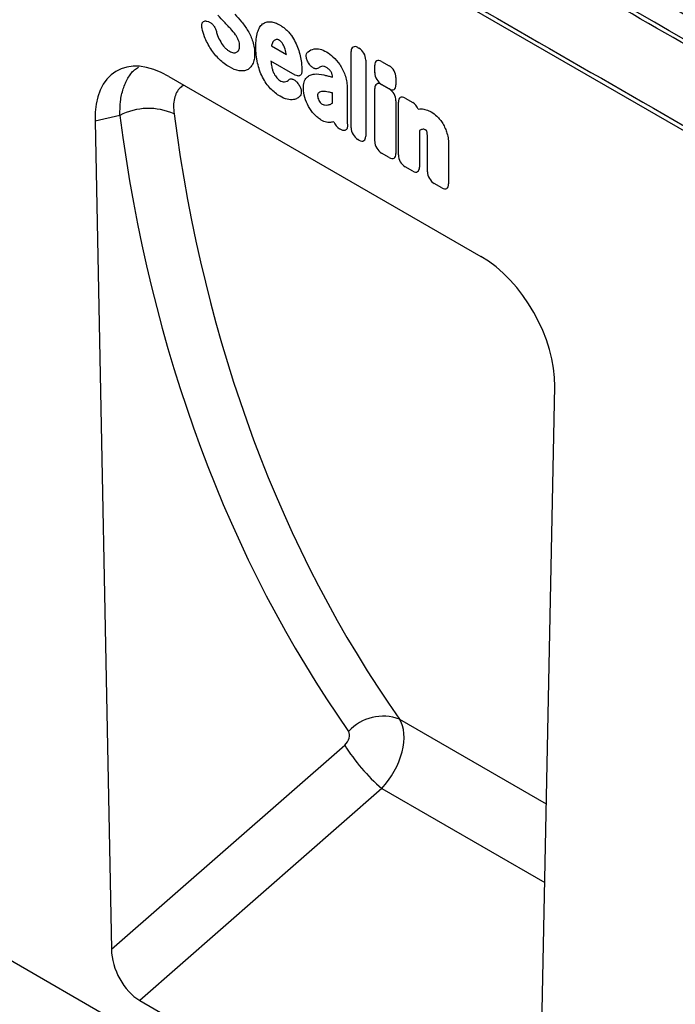
# Model space of a CAD drawing. Units: millimetres. Extents: x 75 to 2081, y 25 to 1460.
# Drawn here: x 1809 to 1870, y 1063 to 1156 of the extents above; entities that cross this region are included whole.
import ezdxf

# ---------------------------------------------------------------- set-up
doc = ezdxf.new("R2010")
doc.units = ezdxf.units.MM
doc.header["$LTSCALE"] = 5
doc.layers.get('0').update_dxf_attribs({"color": 1})
doc.layers.add('152450', color=7, linetype='Continuous')

# ---------------------------------------------------------------- blocks, each defined once
blk = doc.blocks.new('1078883-M_004_ISO_view')
for p, q in [((132.512, 38.218), (-174.832, 215.644)), ((169.352, -97.765), (-169.352, 97.765)), ((74.818, 55.925), (74.945, 55.887)), ((80.887, 53.613), (82.293, 52.802)), ((88.389, 45.901), (88.389, 53.069)), ((89.029, 53.439), (89.126, 53.383)), ((83.106, 50.861), (80.842, 52.168)), ((89.767, 52.273), (89.767, 45.105)), ((91.257, 52.147), (91.964, 51.739)), ((84.44, 51.902), (84.429, 51.918)), ((90.616, 51.081), (90.616, 51.777)), ((71.237, 50.728), (100.59, 33.783)), ((83.373, 50.075), (83.402, 50.035)), ((86.625, 50.658), (86.625, 50.664)), ((92.605, 50.629), (92.605, 49.933)), ((86.625, 48.218), (86.625, 49.17)), ((88.004, 49.777), (88.004, 47.022)), ((90.615, 44.616), (90.615, 49.586)), ((91.256, 49.956), (91.963, 49.548)), ((91.964, 49.562), (91.257, 49.971)), ((92.604, 48.438), (92.604, 43.467)), ((92.832, 43.336), (92.832, 48.306)), ((93.473, 48.676), (94.181, 48.268)), ((66.608, 47.053), (64.275, 46.521)), ((64.275, 46.521), (65.814, -31.462)), ((87.402, 45.73), (87.304, 45.786)), ((94.822, 45.639), (94.822, 42.187)), ((89.126, 44.735), (89.029, 44.791)), ((95.573, 41.753), (95.573, 44.813)), ((97.563, 44.269), (97.563, 40.605)), ((91.963, 43.097), (91.256, 43.506)), ((94.181, 41.817), (93.473, 42.226)), ((96.922, 40.234), (96.214, 40.643)), ((106.013, -54.669), (107.552, 21.538)), ((92.941, -9.794), (106.758, -17.77)), ((65.814, -31.462), (87.784, -12.234)), ((91.273, -16.321), (68.482, -36.267)), ((91.273, -16.321), (106.609, -25.174)), ((68.482, -36.267), (103.345, -56.394))]:
    blk.add_line(p, q)
for centre, radius, start, end in [((69.312, 41.861), 5.854, 65.76842, 117.51247), ((91.398, -13.928), 4.413, 69.53052, 137.466), ((102.909, -2.855), 17.797, 211.80185, 229.16881)]:
    blk.add_arc(centre, radius, start, end)
for centre, major_axis, ratio, start_param, end_param in [((71.459, 42.309), (-5.161, 8.929), 0.559844, 5.512614, 7.0756), ((89.169, 52.458), (-0.599, 1.037), 0.482008, 5.587631, 6.978858), ((88.987, 52.562), (-0.5, 0.866), 0.691626, 4.0169, 5.408127), ((91.396, 51.166), (-0.599, 1.037), 0.482008, 5.587631, 6.978858), ((91.396, 50.792), (-0.5, 0.866), 0.691626, 0.875307, 2.266534), ((91.825, 50.918), (-0.5, 0.866), 0.691626, 4.0169, 5.408127), ((91.395, 48.975), (-0.599, 1.037), 0.482008, 5.587631, 6.978858), ((91.824, 48.727), (-0.5, 0.866), 0.691626, 4.0169, 5.408127), ((91.825, 50.544), (-0.599, 1.037), 0.482008, 2.446038, 3.837265), ((93.612, 47.695), (-0.599, 1.037), 0.482008, 5.587631, 6.978858), ((94.041, 47.447), (-0.5, 0.866), 0.691626, 4.560845, 5.408127), ((248.992, 139.874), (141.623, 171.658), 0.682383, 2.5742, 2.955546), ((251.286, 138.057), (139.747, 168.067), 0.684051, 2.577138, 2.958484), ((87.429, 46.616), (-0.48, 0.878), 0.679773, 1.381383, 2.301907), ((89.169, 45.611), (-0.5, 0.866), 0.691626, 0.875307, 2.266534), ((88.987, 45.716), (-0.599, 1.037), 0.482008, 2.446038, 3.837265), ((91.395, 44.326), (-0.5, 0.866), 0.691626, 0.875307, 2.266534), ((91.824, 44.078), (-0.599, 1.037), 0.482008, 2.446038, 3.837265), ((93.612, 43.046), (-0.5, 0.866), 0.691626, 0.875307, 2.266534), ((94.041, 42.798), (-0.599, 1.037), 0.482008, 2.446038, 3.837265), ((96.353, 41.464), (-0.5, 0.866), 0.691626, 0.875307, 2.266534), ((96.782, 41.216), (-0.599, 1.037), 0.482008, 2.446038, 3.837265), ((100.368, 25.62), (-5.005, 8.657), 0.595468, 3.918712, 5.481697), ((89.711, -13.444), (2.619, 4.26), 0.600115, 4.379848, 5.999725), ((87.418, -11.627), (0.641, 0.777), 0.682383, 4.477262, 6.097139), ((68.68, -32.778), (-1.743, 3.709), 0.613618, 0.942169, 2.418878)]:
    blk.add_ellipse(centre, major_axis=major_axis, ratio=ratio, start_param=start_param, end_param=end_param)
for points in [[(182.583, 24.087), (162.993, 35.254), (123.813, 57.587), (65.04, 91.513), (25.86, 114.415), (6.27, 125.865)], [(3.895, 124.637), (23.485, 113.187), (62.666, 90.286), (121.437, 56.359), (160.617, 34.027), (180.207, 22.861)], [(77.429, 56.582), (77.647, 56.354), (77.86, 56.116), (78.068, 55.869)], [(76.454, 55.829), (76.242, 56.047), (76.032, 56.272), (75.826, 56.503)], [(78.068, 55.869), (78.289, 55.607), (78.494, 55.319), (78.674, 55.015)], [(74.598, 54.46), (74.496, 54.726), (74.416, 54.993), (74.355, 55.255)], [(75.702, 54.965), (75.733, 54.842), (75.771, 54.718), (75.816, 54.593)], [(77.51, 54.639), (77.368, 54.841), (77.213, 55.027), (77.052, 55.2)], [(75.816, 54.593), (75.893, 54.383), (75.989, 54.174), (76.106, 53.975)], [(76.106, 53.975), (76.216, 53.787), (76.345, 53.612), (76.485, 53.458)], [(81.079, 54.052), (81.001, 53.957), (80.945, 53.835), (80.908, 53.697)], [(81.329, 54.201), (81.229, 54.183), (81.144, 54.131), (81.079, 54.052)], [(82.126, 53.438), (82.068, 53.59), (81.992, 53.741), (81.897, 53.878)], [(75.973, 52.346), (75.686, 52.628), (75.416, 52.956), (75.181, 53.316)], [(76.935, 53.092), (77.06, 53.02), (77.185, 52.974), (77.301, 52.962)], [(77.301, 52.962), (77.415, 52.95), (77.52, 52.964), (77.61, 53.008)], [(77.813, 53.22), (77.864, 53.321), (77.887, 53.449), (77.887, 53.592)], [(80.908, 53.697), (80.9, 53.67), (80.893, 53.642), (80.887, 53.613)], [(82.278, 52.89), (82.246, 53.069), (82.195, 53.254), (82.126, 53.438)], [(82.293, 52.802), (82.289, 52.831), (82.284, 52.86), (82.278, 52.89)], [(83.405, 53.325), (83.559, 52.886), (83.655, 52.45), (83.701, 52.034)], [(84.327, 53.054), (84.499, 53.184), (84.694, 53.275), (84.911, 53.318)], [(86.058, 53.038), (86.267, 52.917), (86.474, 52.757), (86.676, 52.575)], [(80.842, 52.168), (80.855, 51.993), (80.876, 51.814), (80.916, 51.629)], [(83.701, 52.034), (83.732, 51.758), (83.749, 51.488), (83.747, 51.227)], [(86.676, 52.575), (86.904, 52.369), (87.119, 52.121), (87.309, 51.848)], [(77.842, 51.262), (77.548, 51.312), (77.237, 51.437), (76.927, 51.616)], [(85.59, 51.663), (85.488, 51.627), (85.394, 51.577), (85.31, 51.511)], [(81.403, 50.583), (81.517, 50.463), (81.64, 50.366), (81.763, 50.295)], [(81.763, 50.295), (81.841, 50.25), (81.92, 50.221), (81.993, 50.213)], [(81.993, 50.213), (82.079, 50.204), (82.161, 50.213), (82.235, 50.236)], [(82.235, 50.236), (82.315, 50.262), (82.389, 50.301), (82.453, 50.355)], [(84.927, 50.95), (85.207, 50.975), (85.507, 50.944), (85.817, 50.868)], [(84.025, 48.738), (83.936, 49.034), (83.893, 49.324), (83.893, 49.59)], [(86.247, 49.257), (86.061, 49.299), (85.881, 49.319), (85.709, 49.314)], [(84.378, 47.909), (84.228, 48.176), (84.109, 48.458), (84.025, 48.738)], [(85.228, 48.9), (85.228, 48.835), (85.24, 48.764), (85.26, 48.691)], [(85.26, 48.691), (85.283, 48.611), (85.315, 48.53), (85.355, 48.452)], [(85.355, 48.452), (85.39, 48.384), (85.432, 48.32), (85.48, 48.264)], [(85.48, 48.264), (85.517, 48.218), (85.561, 48.183), (85.604, 48.159)], [(86.464, 48.121), (86.52, 48.148), (86.574, 48.18), (86.625, 48.218)], [(84.911, 47.167), (84.711, 47.386), (84.529, 47.638), (84.378, 47.909)], [(85.604, 48.159), (85.699, 48.104), (85.794, 48.068), (85.884, 48.051)], [(85.884, 48.051), (85.989, 48.032), (86.09, 48.029), (86.186, 48.041)], [(86.186, 48.041), (86.285, 48.054), (86.378, 48.08), (86.464, 48.121)], [(94.709, 47.658), (94.803, 47.668), (94.899, 47.672), (94.998, 47.67)], [(95.93, 47.379), (96.11, 47.275), (96.289, 47.134), (96.461, 46.974)], [(86.752, 46.461), (86.682, 46.439), (86.611, 46.421), (86.539, 46.405)], [(88.021, 46.393), (88.023, 46.337), (88.027, 46.28), (88.035, 46.221)], [(95.089, 45.745), (94.994, 45.72), (94.905, 45.685), (94.822, 45.639)], [(95.532, 45.467), (95.519, 45.521), (95.499, 45.576), (95.469, 45.627)], [(95.569, 45.179), (95.567, 45.27), (95.556, 45.367), (95.532, 45.467)]]:
    blk.add_open_spline(points, degree=3)
for points, knots in [([(182.93, 24.11), (182.322, 24.455), (180.885, 25.272), (178.751, 26.485), (176.658, 27.675), (174.942, 28.652), (173.482, 29.482), (171.521, 30.598), (168.924, 32.077), (162.88, 35.521), (150.961, 42.322), (127.733, 55.613), (92.614, 75.815), (57.495, 96.168), (34.01, 109.862), (25.549, 114.805), (23.322, 116.107), (21.193, 117.352), (19.291, 118.464), (17.417, 119.561), (15.374, 120.757), (12.867, 122.225), (9.896, 123.965), (7.762, 125.216), (6.617, 125.887)], [0, 0, 0, 0, 0.010344, 0.024451, 0.036322, 0.045956, 0.053647, 0.061158, 0.079321, 0.097842, 0.163995, 0.282125, 0.49307, 0.761546, 0.879676, 0.89267, 0.90551, 0.917569, 0.928907, 0.937868, 0.949457, 0.963676, 0.980524, 1, 1, 1, 1]), ([(3.422, 124.088), (18.114, 115.492), (47.5, 98.3), (91.579, 72.77), (135.659, 47.41), (165.044, 30.676), (179.737, 22.309)], [0, 0, 0, 0, 0.25, 0.5, 0.75, 1, 1, 1, 1]), ([(178.856, 20.018), (174.629, 22.422), (166.263, 27.18), (153.844, 34.26), (141.614, 41.247), (129.411, 48.235), (117.145, 55.275), (104.8, 62.375), (92.487, 69.473), (71.402, 81.655), (41.423, 99.046), (15.527, 114.199), (2.517, 121.811)], [0, 0, 0, 0, 0.071911, 0.142336, 0.211274, 0.279977, 0.349948, 0.419953, 0.489992, 0.559426, 0.778661, 1, 1, 1, 1]), ([(178.941, 20.402), (164.247, 28.77), (134.858, 45.507), (90.773, 70.869), (46.689, 96.402), (17.3, 113.596), (2.606, 122.193)], [0, 0, 0, 0, 0.25, 0.5, 0.75, 1, 1, 1, 1]), ([(2.464, 114.119), (6.694, 111.641), (15.065, 106.737), (27.491, 99.476), (39.728, 92.339), (51.939, 85.234), (64.212, 78.108), (76.565, 70.951), (88.885, 63.83), (107.535, 53.069), (122.065, 44.739), (132.512, 38.751)], [0, 0, 0, 0, 0.097568, 0.193119, 0.286652, 0.379866, 0.4748, 0.569781, 0.664808, 0.759015, 1, 1, 1, 1]), ([(74.355, 55.255), (74.342, 55.312), (74.333, 55.367), (74.322, 55.473), (74.321, 55.525), (74.329, 55.622), (74.337, 55.667), (74.362, 55.75), (74.38, 55.787), (74.444, 55.881), (74.506, 55.923), (74.613, 55.949), (74.652, 55.952), (74.733, 55.946), (74.775, 55.938), (74.818, 55.925)], [0, 0, 0, 0, 0.125, 0.125, 0.25, 0.25, 0.375, 0.375, 0.5, 0.5, 0.75, 0.75, 0.875, 0.875, 1, 1, 1, 1]), ([(74.945, 55.887), (75.023, 55.864), (75.102, 55.825), (75.262, 55.712), (75.338, 55.64), (75.443, 55.512), (75.476, 55.467), (75.536, 55.373), (75.564, 55.323), (75.639, 55.172), (75.677, 55.068), (75.702, 54.965)], [0, 0, 0, 0, 0.25, 0.25, 0.5, 0.5, 0.625, 0.625, 0.75, 0.75, 1, 1, 1, 1]), ([(77.052, 55.2), (76.997, 55.259), (76.942, 55.317), (76.888, 55.375), (76.833, 55.433), (76.778, 55.49), (76.723, 55.548), (76.634, 55.642), (76.544, 55.735), (76.454, 55.829)], [0, 0, 0, 0, 0.000502678, 0.000502678, 0.000502678, 0.001005962, 0.001005962, 0.001005962, 0.001827769, 0.001827769, 0.001827769, 0.001827769]), ([(79.579, 54.891), (79.63, 55.053), (79.693, 55.202), (79.85, 55.467), (79.944, 55.581), (80.056, 55.669)], [0, 0, 0, 0, 0.5, 0.5, 1, 1, 1, 1]), ([(80.056, 55.669), (80.157, 55.749), (80.271, 55.809), (80.523, 55.879), (80.661, 55.889), (80.806, 55.873)], [0, 0, 0, 0, 0.5, 0.5, 1, 1, 1, 1]), ([(80.806, 55.873), (80.947, 55.858), (81.092, 55.824), (81.39, 55.717), (81.541, 55.645), (81.693, 55.557)], [0, 0, 0, 0, 0.5, 0.5, 1, 1, 1, 1]), ([(78.674, 55.015), (78.769, 54.854), (78.855, 54.689), (79.005, 54.352), (79.07, 54.183), (79.125, 54.013)], [0, 0, 0, 0, 0.5, 0.5, 1, 1, 1, 1]), ([(79.415, 53.526), (79.415, 53.773), (79.425, 54.013), (79.475, 54.473), (79.516, 54.692), (79.579, 54.891)], [0, 0, 0, 0, 0.5, 0.5, 1, 1, 1, 1]), ([(81.693, 55.557), (81.788, 55.503), (81.882, 55.442), (82.07, 55.306), (82.164, 55.232), (82.346, 55.067), (82.435, 54.977), (82.605, 54.786), (82.686, 54.684), (82.763, 54.575)], [0, 0, 0, 0, 0.25, 0.25, 0.5, 0.5, 0.75, 0.75, 1, 1, 1, 1]), ([(75.181, 53.316), (75.063, 53.496), (74.955, 53.683), (74.76, 54.067), (74.673, 54.263), (74.598, 54.46)], [0, 0, 0, 0, 0.5, 0.5, 1, 1, 1, 1]), ([(77.793, 54.119), (77.757, 54.21), (77.714, 54.299), (77.619, 54.474), (77.567, 54.558), (77.51, 54.639)], [0, 0, 0, 0, 0.5, 0.5, 1, 1, 1, 1]), ([(77.887, 53.592), (77.887, 53.674), (77.882, 53.759), (77.853, 53.936), (77.829, 54.027), (77.793, 54.119)], [0, 0, 0, 0, 0.5, 0.5, 1, 1, 1, 1]), ([(79.125, 54.013), (79.19, 53.813), (79.234, 53.614), (79.289, 53.231), (79.301, 53.045), (79.301, 52.866)], [0, 0, 0, 0, 0.5, 0.5, 1, 1, 1, 1]), ([(81.64, 54.117), (81.586, 54.148), (81.531, 54.174), (81.425, 54.204), (81.375, 54.209), (81.329, 54.201)], [0, 0, 0, 0, 0.5, 0.5, 1, 1, 1, 1]), ([(81.897, 53.878), (81.861, 53.931), (81.819, 53.979), (81.732, 54.058), (81.686, 54.09), (81.64, 54.117)], [0, 0, 0, 0, 0.5, 0.5, 1, 1, 1, 1]), ([(82.763, 54.575), (82.898, 54.382), (83.022, 54.178), (83.237, 53.757), (83.329, 53.541), (83.405, 53.325)], [0, 0, 0, 0, 0.5, 0.5, 1, 1, 1, 1]), ([(76.485, 53.458), (76.556, 53.38), (76.629, 53.311), (76.781, 53.189), (76.858, 53.137), (76.935, 53.092)], [0, 0, 0, 0, 0.5, 0.5, 1, 1, 1, 1]), ([(77.61, 53.008), (77.654, 53.03), (77.692, 53.058), (77.76, 53.13), (77.789, 53.172), (77.813, 53.22)], [0, 0, 0, 0, 0.5, 0.5, 1, 1, 1, 1]), ([(79.301, 52.866), (79.301, 52.679), (79.287, 52.501), (79.226, 52.17), (79.179, 52.018), (79.114, 51.884)], [0, 0, 0, 0, 0.5, 0.5, 1, 1, 1, 1]), ([(79.579, 51.972), (79.516, 52.244), (79.475, 52.51), (79.425, 53.028), (79.415, 53.28), (79.415, 53.526)], [0, 0, 0, 0, 0.5, 0.5, 1, 1, 1, 1]), ([(84.429, 51.918), (84.393, 51.969), (84.36, 52.022), (84.3, 52.131), (84.273, 52.188), (84.227, 52.302), (84.208, 52.359), (84.179, 52.472), (84.169, 52.528), (84.154, 52.689), (84.165, 52.787), (84.208, 52.907), (84.227, 52.943), (84.272, 53.005), (84.298, 53.032), (84.327, 53.054)], [0, 0, 0, 0, 0.125, 0.125, 0.25, 0.25, 0.375, 0.375, 0.5, 0.5, 0.75, 0.75, 0.875, 0.875, 1, 1, 1, 1]), ([(84.911, 53.318), (85.079, 53.352), (85.265, 53.343), (85.655, 53.243), (85.855, 53.154), (86.058, 53.038)], [0, 0, 0, 0, 0.5, 0.5, 1, 1, 1, 1]), ([(76.927, 51.616), (76.765, 51.71), (76.603, 51.816), (76.283, 52.059), (76.126, 52.195), (75.973, 52.346)], [0, 0, 0, 0, 0.5, 0.5, 1, 1, 1, 1]), ([(80.056, 50.643), (79.944, 50.86), (79.85, 51.083), (79.693, 51.529), (79.63, 51.752), (79.579, 51.972)], [0, 0, 0, 0, 0.5, 0.5, 1, 1, 1, 1]), ([(66.608, 47.053), (66.618, 47.5), (66.639, 48.406), (66.904, 49.586), (67.35, 50.588), (67.847, 51.274), (68.243, 51.527), (68.373, 51.61)], [0, 0, 0, 0, 0.217737, 0.441594, 0.662111, 0.889266, 1, 1, 1, 1]), ([(78.603, 51.344), (78.494, 51.291), (78.373, 51.258), (78.117, 51.232), (77.982, 51.238), (77.842, 51.262)], [0, 0, 0, 0, 0.5, 0.5, 1, 1, 1, 1]), ([(79.114, 51.884), (79.054, 51.762), (78.982, 51.653), (78.811, 51.471), (78.713, 51.397), (78.603, 51.344)], [0, 0, 0, 0, 0.5, 0.5, 1, 1, 1, 1]), ([(80.916, 51.629), (80.938, 51.524), (80.965, 51.417), (81.034, 51.201), (81.076, 51.093), (81.129, 50.988)], [0, 0, 0, 0, 0.5, 0.5, 1, 1, 1, 1]), ([(83.747, 51.227), (83.747, 51.178), (83.743, 51.132), (83.728, 51.046), (83.717, 51.005), (83.686, 50.932), (83.667, 50.9), (83.622, 50.845), (83.595, 50.822), (83.535, 50.788), (83.503, 50.776), (83.432, 50.764), (83.394, 50.764), (83.276, 50.78), (83.191, 50.812), (83.106, 50.861)], [0, 0, 0, 0, 0.125, 0.125, 0.25, 0.25, 0.375, 0.375, 0.5, 0.5, 0.625, 0.625, 0.75, 0.75, 1, 1, 1, 1]), ([(85.31, 51.511), (85.257, 51.471), (85.194, 51.446), (85.088, 51.439), (85.052, 51.442), (84.975, 51.457), (84.935, 51.47), (84.855, 51.506), (84.815, 51.529), (84.735, 51.584), (84.694, 51.616), (84.578, 51.722), (84.505, 51.808), (84.44, 51.902)], [0, 0, 0, 0, 0.25, 0.25, 0.375, 0.375, 0.5, 0.5, 0.625, 0.625, 0.75, 0.75, 1, 1, 1, 1]), ([(86.058, 51.567), (85.974, 51.615), (85.891, 51.652), (85.731, 51.688), (85.656, 51.685), (85.59, 51.663)], [0, 0, 0, 0, 0.5, 0.5, 1, 1, 1, 1]), ([(86.496, 51.162), (86.436, 51.255), (86.364, 51.336), (86.214, 51.468), (86.136, 51.522), (86.058, 51.567)], [0, 0, 0, 0, 0.5, 0.5, 1, 1, 1, 1]), ([(86.625, 50.664), (86.625, 50.742), (86.619, 50.823), (86.591, 50.95), (86.578, 50.993), (86.543, 51.08), (86.521, 51.122), (86.496, 51.162)], [0, 0, 0, 0, 0.5, 0.5, 0.75, 0.75, 1, 1, 1, 1]), ([(87.309, 51.848), (87.412, 51.7), (87.505, 51.543), (87.671, 51.222), (87.743, 51.058), (87.804, 50.892)], [0, 0, 0, 0, 0.5, 0.5, 1, 1, 1, 1]), ([(80.806, 49.573), (80.661, 49.725), (80.523, 49.894), (80.271, 50.254), (80.157, 50.446), (80.056, 50.643)], [0, 0, 0, 0, 0.5, 0.5, 1, 1, 1, 1]), ([(81.129, 50.988), (81.166, 50.914), (81.207, 50.842), (81.298, 50.705), (81.349, 50.641), (81.403, 50.583)], [0, 0, 0, 0, 0.5, 0.5, 1, 1, 1, 1]), ([(82.453, 50.355), (82.454, 50.355), (82.454, 50.355), (82.454, 50.355), (82.473, 50.371), (82.492, 50.387), (82.51, 50.404)], [0, 0, 0, 0, 0.0000009783, 0.0000009783, 0.0000009783, 0.000257074, 0.000257074, 0.000257074, 0.000257074]), ([(82.51, 50.404), (82.559, 50.45), (82.618, 50.48), (82.721, 50.496), (82.757, 50.497), (82.831, 50.487), (82.871, 50.477), (82.951, 50.446), (82.991, 50.426), (83.071, 50.377), (83.112, 50.347), (83.23, 50.247), (83.305, 50.166), (83.373, 50.075)], [0, 0, 0, 0, 0.25, 0.25, 0.375, 0.375, 0.5, 0.5, 0.625, 0.625, 0.75, 0.75, 1, 1, 1, 1]), ([(83.893, 49.59), (83.893, 49.698), (83.898, 49.803), (83.921, 50.003), (83.939, 50.099), (83.989, 50.278), (84.022, 50.361), (84.102, 50.507), (84.15, 50.572), (84.205, 50.627)], [0, 0, 0, 0, 0.25, 0.25, 0.5, 0.5, 0.75, 0.75, 1, 1, 1, 1]), ([(84.205, 50.627), (84.302, 50.722), (84.411, 50.797), (84.654, 50.905), (84.787, 50.937), (84.927, 50.95)], [0, 0, 0, 0, 0.5, 0.5, 1, 1, 1, 1]), ([(85.817, 50.868), (85.874, 50.854), (85.93, 50.84), (85.987, 50.825), (86.044, 50.811), (86.102, 50.796), (86.159, 50.782), (86.273, 50.752), (86.387, 50.722), (86.501, 50.692), (86.543, 50.681), (86.584, 50.669), (86.625, 50.658)], [0, 0, 0, 0, 0.000500001, 0.000500001, 0.000500001, 0.001004158, 0.001004158, 0.001004158, 0.002008019, 0.002008019, 0.002008019, 0.002370752, 0.002370752, 0.002370752, 0.002370752]), ([(87.804, 50.892), (87.876, 50.699), (87.927, 50.505), (87.99, 50.131), (88.004, 49.95), (88.004, 49.777)], [0, 0, 0, 0, 0.5, 0.5, 1, 1, 1, 1]), ([(72.651, 49.912), (72.524, 49.836), (72.245, 49.667), (71.942, 49.23), (71.732, 48.657), (71.646, 47.976), (71.691, 47.459), (71.714, 47.2)], [0, 0, 0, 0, 0.171614, 0.379261, 0.586937, 0.793443, 1, 1, 1, 1]), ([(81.693, 48.865), (81.541, 48.952), (81.391, 49.054), (81.093, 49.292), (80.947, 49.425), (80.806, 49.573)], [0, 0, 0, 0, 0.5, 0.5, 1, 1, 1, 1]), ([(83.402, 50.035), (83.437, 49.988), (83.47, 49.939), (83.531, 49.838), (83.559, 49.785), (83.608, 49.678), (83.628, 49.624), (83.662, 49.517), (83.675, 49.462), (83.693, 49.357), (83.697, 49.307), (83.697, 49.21), (83.692, 49.164), (83.667, 49.037), (83.633, 48.965), (83.587, 48.91)], [0, 0, 0, 0, 0.125, 0.125, 0.25, 0.25, 0.375, 0.375, 0.5, 0.5, 0.625, 0.625, 0.75, 0.75, 1, 1, 1, 1]), ([(85.333, 49.198), (85.296, 49.171), (85.268, 49.13), (85.234, 49.026), (85.228, 48.965), (85.228, 48.9)], [0, 0, 0, 0, 0.5, 0.5, 1, 1, 1, 1]), ([(85.709, 49.314), (85.638, 49.312), (85.571, 49.303), (85.444, 49.265), (85.385, 49.237), (85.333, 49.198)], [0, 0, 0, 0, 0.5, 0.5, 1, 1, 1, 1]), ([(86.625, 49.17), (86.568, 49.183), (86.512, 49.197), (86.455, 49.21), (86.385, 49.226), (86.316, 49.242), (86.247, 49.257)], [0, 0, 0, 0, 0.000502862, 0.000502862, 0.000502862, 0.001116947, 0.001116947, 0.001116947, 0.001116947]), ([(82.97, 48.549), (82.783, 48.511), (82.575, 48.523), (82.14, 48.636), (81.918, 48.735), (81.693, 48.865)], [0, 0, 0, 0, 0.5, 0.5, 1, 1, 1, 1]), ([(83.587, 48.91), (83.508, 48.812), (83.414, 48.734), (83.206, 48.614), (83.092, 48.573), (82.97, 48.549)], [0, 0, 0, 0, 0.5, 0.5, 1, 1, 1, 1]), ([(94.998, 47.67), (95.143, 47.667), (95.295, 47.642), (95.609, 47.544), (95.769, 47.472), (95.93, 47.379)], [0, 0, 0, 0, 0.5, 0.5, 1, 1, 1, 1]), ([(85.577, 46.622), (85.463, 46.688), (85.349, 46.767), (85.125, 46.95), (85.016, 47.053), (84.911, 47.167)], [0, 0, 0, 0, 0.5, 0.5, 1, 1, 1, 1]), ([(86.539, 46.405), (86.398, 46.375), (86.243, 46.377), (85.916, 46.453), (85.748, 46.524), (85.577, 46.622)], [0, 0, 0, 0, 0.5, 0.5, 1, 1, 1, 1]), ([(88.004, 47.022), (88.004, 47.018), (88.004, 47.015), (88.004, 47.012), (88.006, 46.943), (88.008, 46.874), (88.01, 46.806), (88.012, 46.737), (88.014, 46.668), (88.015, 46.6), (88.017, 46.531), (88.019, 46.462), (88.021, 46.393)], [0, 0, 0, 0, 0.000024664, 0.000024664, 0.000024664, 0.000521565, 0.000521565, 0.000521565, 0.001018466, 0.001018466, 0.001018466, 0.001515368, 0.001515368, 0.001515368, 0.001515368]), ([(96.461, 46.974), (96.563, 46.878), (96.662, 46.771), (96.846, 46.539), (96.932, 46.414), (97.01, 46.284)], [0, 0, 0, 0, 0.5, 0.5, 1, 1, 1, 1]), ([(88.035, 46.221), (88.042, 46.163), (88.045, 46.108), (88.043, 46.001), (88.037, 45.95), (88.016, 45.858), (88, 45.817), (87.958, 45.744), (87.932, 45.713), (87.872, 45.666), (87.837, 45.65), (87.761, 45.631), (87.72, 45.628), (87.59, 45.641), (87.496, 45.676), (87.402, 45.73)], [0, 0, 0, 0, 0.125, 0.125, 0.25, 0.25, 0.375, 0.375, 0.5, 0.5, 0.625, 0.625, 0.75, 0.75, 1, 1, 1, 1]), ([(95.389, 45.686), (95.335, 45.717), (95.282, 45.739), (95.18, 45.759), (95.132, 45.757), (95.089, 45.745)], [0, 0, 0, 0, 0.5, 0.5, 1, 1, 1, 1]), ([(95.469, 45.627), (95.469, 45.628), (95.469, 45.628), (95.469, 45.628), (95.468, 45.628), (95.468, 45.628), (95.468, 45.629), (95.468, 45.629), (95.468, 45.629), (95.467, 45.629), (95.467, 45.63), (95.467, 45.63), (95.466, 45.631), (95.466, 45.631), (95.466, 45.631), (95.465, 45.631), (95.465, 45.632), (95.465, 45.632), (95.464, 45.632), (95.464, 45.633), (95.463, 45.633), (95.463, 45.634), (95.462, 45.634), (95.462, 45.634), (95.462, 45.635), (95.461, 45.635), (95.461, 45.636), (95.46, 45.636), (95.46, 45.636), (95.459, 45.637), (95.459, 45.637), (95.459, 45.638), (95.458, 45.638), (95.458, 45.638), (95.457, 45.639), (95.457, 45.639), (95.456, 45.639), (95.456, 45.64), (95.455, 45.64), (95.455, 45.641), (95.455, 45.641), (95.454, 45.641), (95.454, 45.642), (95.453, 45.642), (95.453, 45.642), (95.452, 45.643), (95.452, 45.644), (95.451, 45.644), (95.45, 45.645), (95.449, 45.645), (95.449, 45.646), (95.448, 45.646), (95.448, 45.646), (95.448, 45.647), (95.447, 45.647), (95.446, 45.648), (95.445, 45.648), (95.444, 45.649), (95.444, 45.649), (95.444, 45.65), (95.443, 45.65), (95.442, 45.651), (95.441, 45.652), (95.44, 45.652), (95.44, 45.653), (95.439, 45.654), (95.438, 45.654), (95.437, 45.655), (95.436, 45.655), (95.435, 45.656), (95.434, 45.657), (95.433, 45.657), (95.432, 45.658), (95.431, 45.659), (95.431, 45.659), (95.43, 45.66), (95.429, 45.661), (95.428, 45.661), (95.427, 45.662), (95.426, 45.662), (95.425, 45.663), (95.424, 45.664), (95.423, 45.664), (95.423, 45.665), (95.422, 45.666), (95.421, 45.666), (95.42, 45.667), (95.419, 45.667), (95.418, 45.668), (95.417, 45.668), (95.416, 45.669), (95.415, 45.67), (95.414, 45.67), (95.414, 45.671), (95.412, 45.672), (95.41, 45.673), (95.408, 45.674), (95.407, 45.675), (95.406, 45.675), (95.405, 45.676), (95.405, 45.676), (95.404, 45.677), (95.403, 45.678), (95.402, 45.678), (95.401, 45.679), (95.4, 45.679), (95.398, 45.68), (95.396, 45.681), (95.395, 45.682), (95.394, 45.683), (95.393, 45.684), (95.392, 45.684), (95.391, 45.685), (95.39, 45.685), (95.389, 45.686)], [0, 0, 0, 0, 0.0000016492, 0.0000016492, 0.0000016492, 0.0000035622, 0.0000035622, 0.0000035622, 0.0000054751, 0.0000054751, 0.0000054751, 0.0000093012, 0.0000093012, 0.0000093012, 0.0000112141, 0.0000112141, 0.0000112141, 0.00001504, 0.00001504, 0.00001504, 0.000018866, 0.000018866, 0.000018866, 0.0000226919, 0.0000226919, 0.0000226919, 0.0000265178, 0.0000265178, 0.0000265178, 0.0000303436, 0.0000303436, 0.0000303436, 0.0000341695, 0.0000341695, 0.0000341695, 0.0000379953, 0.0000379953, 0.0000379953, 0.0000418212, 0.0000418212, 0.0000418212, 0.000045647, 0.000045647, 0.000045647, 0.0000494728, 0.0000494728, 0.0000494728, 0.0000571248, 0.0000571248, 0.0000571248, 0.0000609506, 0.0000609506, 0.0000609506, 0.0000647764, 0.0000647764, 0.0000647764, 0.0000724282, 0.0000724282, 0.0000724282, 0.000076254, 0.000076254, 0.000076254, 0.0000839058, 0.0000839058, 0.0000839058, 0.0000915576, 0.0000915576, 0.0000915576, 0.0000992094, 0.0000992094, 0.0000992094, 0.0001068611, 0.0001068611, 0.0001068611, 0.0001145128, 0.0001145128, 0.0001145128, 0.0001221645, 0.0001221645, 0.0001221645, 0.0001298162, 0.0001298162, 0.0001298162, 0.0001374679, 0.0001374679, 0.0001374679, 0.0001451196, 0.0001451196, 0.0001451196, 0.0001527713, 0.0001527713, 0.0001527713, 0.0001604229, 0.0001604229, 0.0001604229, 0.0001757268, 0.0001757268, 0.0001757268, 0.0001833784, 0.0001833784, 0.0001833784, 0.0001910301, 0.0001910301, 0.0001910301, 0.0001986817, 0.0001986817, 0.0001986817, 0.0002139854, 0.0002139854, 0.0002139854, 0.0002216371, 0.0002216371, 0.0002216371, 0.0002292887, 0.0002292887, 0.0002292887, 0.0002292887]), ([(97.01, 46.284), (97.097, 46.141), (97.173, 45.991), (97.305, 45.688), (97.36, 45.534), (97.407, 45.381)], [0, 0, 0, 0, 0.5, 0.5, 1, 1, 1, 1]), ([(95.573, 44.813), (95.573, 44.848), (95.573, 44.882), (95.572, 44.917), (95.572, 44.952), (95.572, 44.987), (95.571, 45.022), (95.571, 45.074), (95.57, 45.126), (95.569, 45.179)], [0, 0, 0, 0, 0.0002545277, 0.0002545277, 0.0002545277, 0.000509054, 0.000509054, 0.000509054, 0.0008896795, 0.0008896795, 0.0008896795, 0.0008896795]), ([(97.407, 45.381), (97.467, 45.186), (97.506, 44.994), (97.553, 44.623), (97.563, 44.444), (97.563, 44.269)], [0, 0, 0, 0, 0.5, 0.5, 1, 1, 1, 1])]:
    blk.add_open_spline(points, degree=3, knots=knots)

msp = doc.modelspace()

# ---------------------------------------------------------------- block references
at = {"layer": '152450'}
msp.add_blockref('1078883-M_004_ISO_view', (1751.315, 1099.955), dxfattribs=at)

doc.saveas('drawing.dxf')
